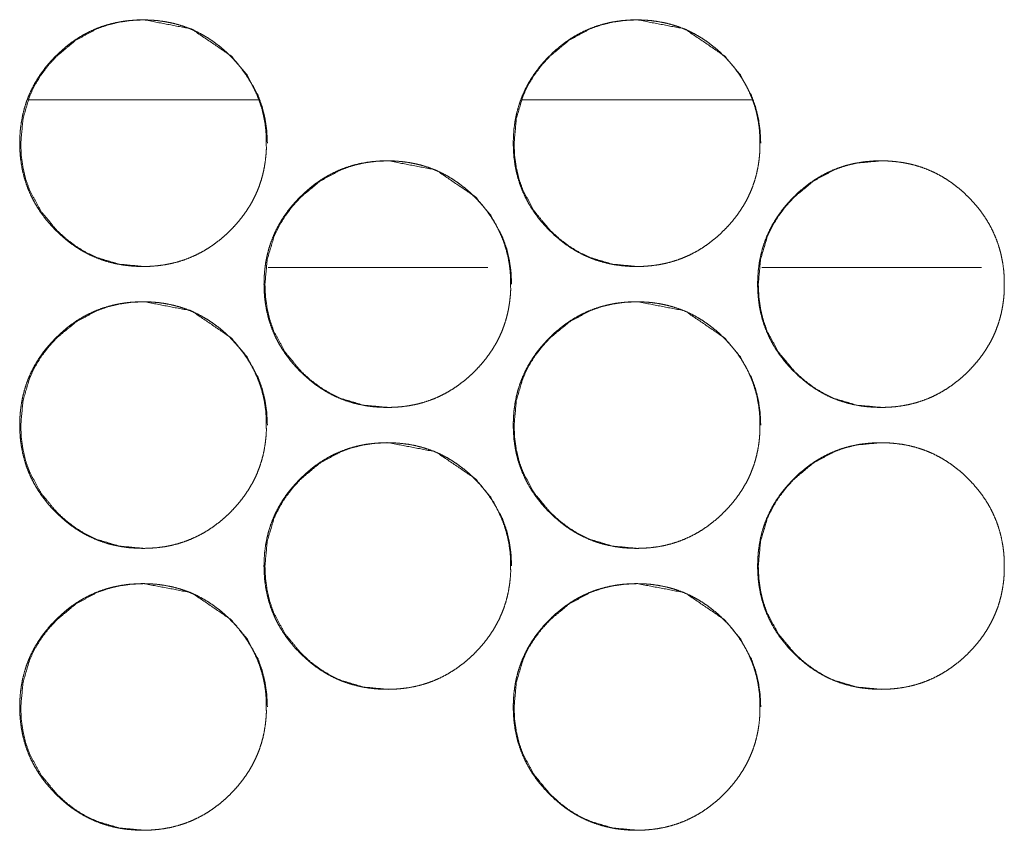
# Model space of a CAD drawing. Units: millimetres. Extents: x -7 to 7924, y -7 to 6389.
# Drawn here: x 3245 to 3273, y 4420 to 4443 of the extents above; entities that cross this region are included whole.
import ezdxf

# ---------------------------------------------------------------- set-up
doc = ezdxf.new("R2010")
doc.units = ezdxf.units.MM
doc.layers.add('Trimetric', color=7, linetype='Continuous')

msp = doc.modelspace()

# ---------------------------------------------------------------- linework, layer by layer
at = {"layer": 'Trimetric', "color": 151, "linetype": 'Continuous', "lineweight": 18}
for p, q in [((3244.996, 4440.901), (3251.496, 4440.901)), ((3258.996, 4440.901), (3265.497, 4440.901))]:
    msp.add_line(p, q, dxfattribs=at)
at = {"layer": 'Trimetric', "color": 193, "linetype": 'Continuous', "lineweight": 18}
for p, q in [((3258.008, 4436.151), (3251.781, 4436.151)), ((3272.008, 4436.151), (3265.781, 4436.151))]:
    msp.add_line(p, q, dxfattribs=at)
at = {"layer": 'Trimetric', "color": 151, "linetype": 'Continuous', "lineweight": 18}
for points, knots in [([(3251.724, 4439.675), (3251.725, 4439.497), (3251.713, 4439.32), (3251.693, 4439.148), (3251.665, 4438.977), (3251.63, 4438.812), (3251.586, 4438.649), (3251.534, 4438.489), (3251.474, 4438.333), (3251.406, 4438.18), (3251.33, 4438.03), (3251.245, 4437.883), (3251.153, 4437.741), (3251.052, 4437.6), (3250.945, 4437.464), (3250.828, 4437.33), (3250.704, 4437.201), (3250.557, 4437.061), (3250.402, 4436.929), (3250.246, 4436.809), (3250.083, 4436.698), (3249.917, 4436.599), (3249.746, 4436.51), (3249.572, 4436.431), (3249.393, 4436.363), (3249.209, 4436.305), (3249.022, 4436.258), (3248.829, 4436.221), (3248.635, 4436.196), (3248.432, 4436.18), (3248.23, 4436.175), (3248.026, 4436.18), (3247.823, 4436.196), (3247.628, 4436.222), (3247.435, 4436.259), (3247.247, 4436.305), (3247.063, 4436.363), (3246.884, 4436.431), (3246.71, 4436.51), (3246.539, 4436.599), (3246.374, 4436.697), (3246.211, 4436.808), (3246.055, 4436.927), (3245.901, 4437.059), (3245.754, 4437.199), (3245.614, 4437.346), (3245.482, 4437.501), (3245.362, 4437.657), (3245.251, 4437.82), (3245.152, 4437.986), (3245.063, 4438.157), (3244.984, 4438.331), (3244.916, 4438.51), (3244.859, 4438.694), (3244.812, 4438.881), (3244.775, 4439.074), (3244.749, 4439.269), (3244.733, 4439.471), (3244.728, 4439.674), (3244.733, 4439.877), (3244.749, 4440.08), (3244.775, 4440.275), (3244.812, 4440.469), (3244.859, 4440.656), (3244.916, 4440.84), (3244.984, 4441.019), (3245.063, 4441.193), (3245.152, 4441.364), (3245.251, 4441.53), (3245.361, 4441.692), (3245.481, 4441.848), (3245.613, 4442.002), (3245.753, 4442.149), (3245.9, 4442.289), (3246.055, 4442.422), (3246.211, 4442.541), (3246.374, 4442.652), (3246.54, 4442.751), (3246.711, 4442.84), (3246.885, 4442.919), (3247.064, 4442.987), (3247.248, 4443.044), (3247.435, 4443.091), (3247.628, 4443.128), (3247.823, 4443.154), (3248.025, 4443.17), (3248.227, 4443.175), (3248.431, 4443.169), (3248.634, 4443.154), (3248.829, 4443.127), (3249.022, 4443.091), (3249.209, 4443.044), (3249.393, 4442.986), (3249.572, 4442.918), (3249.747, 4442.839), (3249.917, 4442.75), (3250.083, 4442.652), (3250.246, 4442.541), (3250.402, 4442.422), (3250.556, 4442.29), (3250.703, 4442.15), (3250.842, 4442.003), (3250.974, 4441.849), (3251.093, 4441.693), (3251.204, 4441.53), (3251.303, 4441.365), (3251.392, 4441.194), (3251.47, 4441.02), (3251.538, 4440.841), (3251.596, 4440.657), (3251.643, 4440.47), (3251.68, 4440.276), (3251.707, 4440.081), (3251.723, 4439.878), (3251.724, 4439.675)], [0, 0, 0.008065, 0.016131, 0.023974, 0.031826, 0.039507, 0.047189, 0.054801, 0.062405, 0.070015, 0.07763, 0.085318, 0.093019, 0.100886, 0.108752, 0.116851, 0.124944, 0.134184, 0.143428, 0.152372, 0.161309, 0.170065, 0.178823, 0.187513, 0.196206, 0.204944, 0.213691, 0.222617, 0.231539, 0.240742, 0.249949, 0.259187, 0.268433, 0.277371, 0.286312, 0.295074, 0.303837, 0.312529, 0.321219, 0.329957, 0.338705, 0.347621, 0.356544, 0.365756, 0.374954, 0.384194, 0.393417, 0.402361, 0.411311, 0.420066, 0.428824, 0.437521, 0.446213, 0.454961, 0.463709, 0.472623, 0.481559, 0.490762, 0.499969, 0.509206, 0.518439, 0.527392, 0.536333, 0.545095, 0.553843, 0.562536, 0.571226, 0.579977, 0.588732, 0.597649, 0.606572, 0.615784, 0.624992, 0.634232, 0.643476, 0.65242, 0.661362, 0.670117, 0.678875, 0.687565, 0.696258, 0.705006, 0.713739, 0.722665, 0.731586, 0.740789, 0.749996, 0.759234, 0.768467, 0.777405, 0.786346, 0.795108, 0.80386, 0.812547, 0.821244, 0.829981, 0.838729, 0.847658, 0.856581, 0.865793, 0.875001, 0.884199, 0.893401, 0.902323, 0.91124, 0.919988, 0.928733, 0.937423, 0.946115, 0.954882, 0.96363, 0.972573, 0.981528, 0.990762, 1, 1]), ([(3248.26, 4436.175), (3248.258, 4436.175), (3247.559, 4436.239), (3246.913, 4436.431), (3246.611, 4436.575), (3246.321, 4436.751), (3246.046, 4436.959), (3245.784, 4437.199), (3245.335, 4437.739), (3245.014, 4438.331), (3244.902, 4438.647), (3244.822, 4438.976), (3244.774, 4439.318), (3244.758, 4439.674), (3244.822, 4440.373), (3245.014, 4441.019), (3245.158, 4441.322), (3245.334, 4441.611), (3245.542, 4441.887), (3245.782, 4442.149), (3246.322, 4442.598), (3246.914, 4442.919), (3247.23, 4443.031), (3247.559, 4443.111), (3247.9, 4443.159), (3248.256, 4443.175), (3249.6, 4442.918), (3250.729, 4442.15), (3251.177, 4441.612), (3251.497, 4441.02), (3251.609, 4440.704), (3251.689, 4440.374), (3251.738, 4440.031), (3251.755, 4439.675)], [0, 0, 0.00016, 0.04274, 0.083589, 0.103892, 0.124431, 0.145339, 0.166918, 0.209489, 0.25035, 0.270682, 0.291221, 0.312163, 0.333747, 0.376346, 0.417196, 0.437535, 0.458074, 0.47901, 0.500589, 0.543173, 0.584016, 0.604342, 0.624861, 0.645783, 0.667346, 0.750355, 0.833184, 0.875627, 0.916434, 0.936785, 0.957348, 0.978375, 1, 1]), ([(3265.726, 4439.675), (3265.727, 4439.497), (3265.715, 4439.32), (3265.696, 4439.148), (3265.668, 4438.977), (3265.632, 4438.812), (3265.588, 4438.649), (3265.536, 4438.489), (3265.476, 4438.333), (3265.408, 4438.18), (3265.332, 4438.03), (3265.247, 4437.883), (3265.155, 4437.741), (3265.055, 4437.6), (3264.947, 4437.464), (3264.83, 4437.33), (3264.706, 4437.201), (3264.559, 4437.061), (3264.404, 4436.929), (3264.248, 4436.809), (3264.085, 4436.698), (3263.92, 4436.599), (3263.749, 4436.51), (3263.574, 4436.431), (3263.395, 4436.363), (3263.211, 4436.305), (3263.024, 4436.258), (3262.831, 4436.221), (3262.637, 4436.196), (3262.434, 4436.18), (3262.231, 4436.175), (3262.028, 4436.18), (3261.825, 4436.196), (3261.63, 4436.222), (3261.436, 4436.259), (3261.249, 4436.305), (3261.065, 4436.363), (3260.886, 4436.431), (3260.711, 4436.51), (3260.541, 4436.599), (3260.375, 4436.697), (3260.213, 4436.808), (3260.057, 4436.927), (3259.903, 4437.059), (3259.756, 4437.199), (3259.616, 4437.346), (3259.483, 4437.501), (3259.364, 4437.657), (3259.253, 4437.82), (3259.154, 4437.986), (3259.064, 4438.157), (3258.986, 4438.331), (3258.918, 4438.51), (3258.86, 4438.694), (3258.813, 4438.881), (3258.776, 4439.074), (3258.75, 4439.269), (3258.734, 4439.471), (3258.729, 4439.674), (3258.734, 4439.877), (3258.75, 4440.08), (3258.776, 4440.275), (3258.813, 4440.469), (3258.86, 4440.656), (3258.918, 4440.84), (3258.986, 4441.019), (3259.064, 4441.193), (3259.153, 4441.364), (3259.252, 4441.53), (3259.363, 4441.692), (3259.482, 4441.848), (3259.614, 4442.002), (3259.754, 4442.149), (3259.902, 4442.289), (3260.057, 4442.422), (3260.213, 4442.541), (3260.376, 4442.652), (3260.541, 4442.751), (3260.712, 4442.84), (3260.887, 4442.919), (3261.066, 4442.987), (3261.25, 4443.044), (3261.437, 4443.091), (3261.63, 4443.128), (3261.824, 4443.154), (3262.026, 4443.17), (3262.229, 4443.175), (3262.433, 4443.169), (3262.635, 4443.154), (3262.831, 4443.127), (3263.024, 4443.091), (3263.211, 4443.044), (3263.395, 4442.986), (3263.574, 4442.918), (3263.749, 4442.839), (3263.92, 4442.75), (3264.085, 4442.652), (3264.248, 4442.541), (3264.404, 4442.422), (3264.558, 4442.29), (3264.705, 4442.15), (3264.845, 4442.003), (3264.976, 4441.849), (3265.096, 4441.693), (3265.206, 4441.53), (3265.305, 4441.365), (3265.394, 4441.194), (3265.473, 4441.02), (3265.541, 4440.841), (3265.599, 4440.657), (3265.646, 4440.47), (3265.683, 4440.276), (3265.709, 4440.081), (3265.725, 4439.878), (3265.726, 4439.675)], [0, 0, 0.008065, 0.01613, 0.023974, 0.031824, 0.039504, 0.047185, 0.054797, 0.062406, 0.070015, 0.077623, 0.085318, 0.093019, 0.100885, 0.108741, 0.11685, 0.124942, 0.134181, 0.143414, 0.152357, 0.161306, 0.170061, 0.178819, 0.187508, 0.1962, 0.204952, 0.213699, 0.22261, 0.231531, 0.240748, 0.249955, 0.259192, 0.268438, 0.277376, 0.286316, 0.295078, 0.303839, 0.312531, 0.321221, 0.329958, 0.338705, 0.347634, 0.356544, 0.365755, 0.374963, 0.384193, 0.393425, 0.402368, 0.411318, 0.420073, 0.42883, 0.43752, 0.446212, 0.454963, 0.463711, 0.472621, 0.481559, 0.490761, 0.499968, 0.509205, 0.518437, 0.527389, 0.53633, 0.545091, 0.553839, 0.562531, 0.57122, 0.579978, 0.588725, 0.597641, 0.606572, 0.615784, 0.624991, 0.634231, 0.643475, 0.652418, 0.661346, 0.670114, 0.678872, 0.687561, 0.696253, 0.705001, 0.713748, 0.722658, 0.731579, 0.740782, 0.749988, 0.759225, 0.768458, 0.77741, 0.78635, 0.795097, 0.803864, 0.81255, 0.821246, 0.829983, 0.83873, 0.847659, 0.856581, 0.865792, 0.875, 0.884208, 0.893409, 0.902331, 0.911247, 0.919994, 0.928739, 0.937428, 0.94612, 0.954886, 0.963633, 0.972577, 0.981529, 0.990762, 1, 1]), ([(3262.255, 4436.175), (3262.253, 4436.175), (3261.553, 4436.239), (3260.908, 4436.431), (3260.605, 4436.575), (3260.316, 4436.751), (3260.041, 4436.959), (3259.778, 4437.199), (3259.329, 4437.739), (3259.009, 4438.331), (3258.896, 4438.647), (3258.816, 4438.976), (3258.768, 4439.318), (3258.752, 4439.674), (3258.816, 4440.373), (3259.008, 4441.019), (3259.152, 4441.322), (3259.328, 4441.611), (3259.536, 4441.887), (3259.776, 4442.149), (3260.316, 4442.598), (3260.909, 4442.919), (3261.224, 4443.031), (3261.553, 4443.111), (3261.895, 4443.159), (3262.25, 4443.175), (3263.595, 4442.918), (3264.724, 4442.15), (3265.172, 4441.612), (3265.492, 4441.02), (3265.604, 4440.704), (3265.685, 4440.374), (3265.733, 4440.031), (3265.75, 4439.675)], [0, 0, 0.00014, 0.042737, 0.083565, 0.103885, 0.124423, 0.14533, 0.166908, 0.20949, 0.250348, 0.270673, 0.291216, 0.312157, 0.333739, 0.376334, 0.417181, 0.437527, 0.458066, 0.478988, 0.50058, 0.543162, 0.584003, 0.604327, 0.624846, 0.645767, 0.667349, 0.750353, 0.833195, 0.875635, 0.91644, 0.93679, 0.957352, 0.978375, 1, 1]), ([(3258.655, 4435.675), (3258.656, 4435.497), (3258.644, 4435.32), (3258.624, 4435.148), (3258.596, 4434.978), (3258.561, 4434.812), (3258.517, 4434.649), (3258.465, 4434.489), (3258.405, 4434.333), (3258.336, 4434.18), (3258.26, 4434.03), (3258.176, 4433.883), (3258.084, 4433.741), (3257.983, 4433.6), (3257.876, 4433.464), (3257.758, 4433.33), (3257.635, 4433.201), (3257.487, 4433.061), (3257.333, 4432.929), (3257.177, 4432.809), (3257.014, 4432.698), (3256.848, 4432.599), (3256.677, 4432.51), (3256.503, 4432.431), (3256.324, 4432.363), (3256.14, 4432.305), (3255.953, 4432.258), (3255.76, 4432.222), (3255.565, 4432.196), (3255.363, 4432.18), (3255.16, 4432.175), (3254.957, 4432.18), (3254.754, 4432.196), (3254.559, 4432.222), (3254.365, 4432.259), (3254.178, 4432.306), (3253.994, 4432.363), (3253.815, 4432.431), (3253.64, 4432.509), (3253.469, 4432.599), (3253.304, 4432.698), (3253.142, 4432.808), (3252.986, 4432.927), (3252.832, 4433.059), (3252.685, 4433.199), (3252.545, 4433.346), (3252.412, 4433.501), (3252.293, 4433.657), (3252.182, 4433.82), (3252.083, 4433.985), (3251.993, 4434.156), (3251.915, 4434.331), (3251.847, 4434.51), (3251.789, 4434.694), (3251.742, 4434.881), (3251.705, 4435.074), (3251.679, 4435.269), (3251.663, 4435.471), (3251.658, 4435.674), (3251.663, 4435.877), (3251.679, 4436.08), (3251.705, 4436.275), (3251.742, 4436.469), (3251.789, 4436.656), (3251.847, 4436.84), (3251.915, 4437.019), (3251.993, 4437.193), (3252.082, 4437.364), (3252.181, 4437.53), (3252.292, 4437.692), (3252.411, 4437.848), (3252.543, 4438.002), (3252.683, 4438.149), (3252.831, 4438.29), (3252.985, 4438.421), (3253.142, 4438.541), (3253.305, 4438.652), (3253.47, 4438.751), (3253.641, 4438.841), (3253.816, 4438.919), (3253.995, 4438.987), (3254.179, 4439.045), (3254.365, 4439.092), (3254.559, 4439.128), (3254.753, 4439.154), (3254.955, 4439.17), (3255.158, 4439.175), (3255.362, 4439.169), (3255.564, 4439.153), (3255.759, 4439.128), (3255.953, 4439.091), (3256.14, 4439.044), (3256.324, 4438.986), (3256.503, 4438.918), (3256.678, 4438.84), (3256.849, 4438.75), (3257.014, 4438.651), (3257.176, 4438.541), (3257.332, 4438.421), (3257.486, 4438.29), (3257.633, 4438.15), (3257.773, 4438.003), (3257.905, 4437.849), (3258.024, 4437.693), (3258.135, 4437.53), (3258.234, 4437.365), (3258.323, 4437.194), (3258.401, 4437.02), (3258.469, 4436.841), (3258.527, 4436.657), (3258.574, 4436.47), (3258.611, 4436.276), (3258.637, 4436.081), (3258.654, 4435.878), (3258.655, 4435.675)], [0, 0, 0.00808, 0.016146, 0.023989, 0.031824, 0.039504, 0.047201, 0.054798, 0.062407, 0.07003, 0.077645, 0.085333, 0.093034, 0.100888, 0.108756, 0.116854, 0.124957, 0.134197, 0.143419, 0.152363, 0.161312, 0.170068, 0.178825, 0.187521, 0.196213, 0.204947, 0.213694, 0.22262, 0.231543, 0.240744, 0.249951, 0.259204, 0.268436, 0.277374, 0.286329, 0.295077, 0.303839, 0.312525, 0.321215, 0.329973, 0.338708, 0.347636, 0.356559, 0.365749, 0.374968, 0.384186, 0.39343, 0.402374, 0.411311, 0.420066, 0.428824, 0.437514, 0.446206, 0.454958, 0.463705, 0.472631, 0.481554, 0.490771, 0.499978, 0.509215, 0.518448, 0.527386, 0.536326, 0.545088, 0.55385, 0.562542, 0.571232, 0.579976, 0.588724, 0.597653, 0.606575, 0.615786, 0.624994, 0.634245, 0.643468, 0.652411, 0.661361, 0.670116, 0.678874, 0.687564, 0.696256, 0.705003, 0.713751, 0.722676, 0.731597, 0.740799, 0.750006, 0.759243, 0.768475, 0.777411, 0.786355, 0.795117, 0.803864, 0.812556, 0.821246, 0.830004, 0.838751, 0.847668, 0.85659, 0.865792, 0.874999, 0.884207, 0.893409, 0.902331, 0.91126, 0.919995, 0.928752, 0.937442, 0.946134, 0.954882, 0.963647, 0.972591, 0.981529, 0.990762, 1, 1]), ([(3255.188, 4432.175), (3255.185, 4432.175), (3254.486, 4432.239), (3253.84, 4432.431), (3253.538, 4432.575), (3253.249, 4432.751), (3252.973, 4432.959), (3252.711, 4433.199), (3252.262, 4433.739), (3251.941, 4434.331), (3251.829, 4434.647), (3251.749, 4434.976), (3251.701, 4435.318), (3251.685, 4435.674), (3251.749, 4436.373), (3251.941, 4437.019), (3252.085, 4437.321), (3252.261, 4437.611), (3252.469, 4437.887), (3252.709, 4438.149), (3253.249, 4438.598), (3253.841, 4438.919), (3254.157, 4439.031), (3254.486, 4439.111), (3254.827, 4439.159), (3255.183, 4439.175), (3256.527, 4438.918), (3257.657, 4438.15), (3258.104, 4437.612), (3258.424, 4437.02), (3258.537, 4436.704), (3258.617, 4436.374), (3258.665, 4436.031), (3258.682, 4435.675)], [0, 0, 0.00016, 0.04274, 0.083583, 0.103911, 0.124433, 0.145356, 0.16692, 0.209502, 0.250344, 0.270688, 0.291231, 0.312153, 0.333756, 0.376332, 0.417199, 0.437528, 0.458067, 0.479006, 0.500598, 0.54318, 0.584022, 0.604347, 0.624866, 0.645788, 0.667349, 0.750352, 0.833195, 0.875652, 0.916457, 0.936789, 0.957371, 0.978395, 1, 1]), ([(3272.658, 4435.675), (3272.659, 4435.497), (3272.647, 4435.32), (3272.627, 4435.148), (3272.599, 4434.978), (3272.564, 4434.812), (3272.519, 4434.649), (3272.468, 4434.489), (3272.408, 4434.333), (3272.34, 4434.18), (3272.263, 4434.03), (3272.179, 4433.883), (3272.087, 4433.741), (3271.986, 4433.6), (3271.878, 4433.464), (3271.761, 4433.33), (3271.638, 4433.201), (3271.491, 4433.061), (3271.336, 4432.929), (3271.179, 4432.809), (3271.017, 4432.698), (3270.851, 4432.599), (3270.68, 4432.51), (3270.506, 4432.431), (3270.327, 4432.363), (3270.143, 4432.305), (3269.956, 4432.258), (3269.763, 4432.222), (3269.568, 4432.196), (3269.366, 4432.18), (3269.163, 4432.175), (3268.959, 4432.18), (3268.757, 4432.196), (3268.561, 4432.222), (3268.368, 4432.259), (3268.181, 4432.306), (3267.996, 4432.363), (3267.817, 4432.431), (3267.643, 4432.509), (3267.472, 4432.599), (3267.307, 4432.698), (3267.144, 4432.808), (3266.988, 4432.927), (3266.834, 4433.059), (3266.687, 4433.199), (3266.547, 4433.346), (3266.415, 4433.501), (3266.295, 4433.657), (3266.184, 4433.82), (3266.085, 4433.985), (3265.996, 4434.156), (3265.917, 4434.331), (3265.849, 4434.51), (3265.791, 4434.694), (3265.744, 4434.881), (3265.707, 4435.074), (3265.682, 4435.269), (3265.666, 4435.471), (3265.66, 4435.674), (3265.666, 4435.877), (3265.682, 4436.08), (3265.707, 4436.275), (3265.744, 4436.469), (3265.791, 4436.656), (3265.849, 4436.84), (3265.917, 4437.019), (3265.995, 4437.193), (3266.084, 4437.364), (3266.184, 4437.53), (3266.294, 4437.692), (3266.414, 4437.848), (3266.545, 4438.002), (3266.685, 4438.149), (3266.833, 4438.29), (3266.988, 4438.421), (3267.144, 4438.541), (3267.307, 4438.652), (3267.473, 4438.751), (3267.644, 4438.841), (3267.818, 4438.919), (3267.997, 4438.987), (3268.181, 4439.045), (3268.368, 4439.092), (3268.561, 4439.128), (3268.756, 4439.154), (3268.958, 4439.17), (3269.161, 4439.175), (3269.364, 4439.169), (3269.567, 4439.153), (3269.762, 4439.128), (3269.956, 4439.091), (3270.143, 4439.044), (3270.327, 4438.986), (3270.506, 4438.918), (3270.68, 4438.84), (3270.851, 4438.75), (3271.017, 4438.651), (3271.179, 4438.541), (3271.335, 4438.421), (3271.489, 4438.29), (3271.636, 4438.15), (3271.776, 4438.003), (3271.908, 4437.849), (3272.027, 4437.693), (3272.137, 4437.53), (3272.237, 4437.365), (3272.326, 4437.194), (3272.404, 4437.02), (3272.472, 4436.841), (3272.53, 4436.657), (3272.577, 4436.47), (3272.614, 4436.276), (3272.64, 4436.081), (3272.657, 4435.878), (3272.658, 4435.675)], [0, 0, 0.008079, 0.016145, 0.023988, 0.031822, 0.039502, 0.047202, 0.054794, 0.062403, 0.070026, 0.07764, 0.085328, 0.093028, 0.100883, 0.108759, 0.116846, 0.124949, 0.134188, 0.143422, 0.152365, 0.161302, 0.170069, 0.178813, 0.187509, 0.196201, 0.204948, 0.213695, 0.22262, 0.231543, 0.240758, 0.249965, 0.259202, 0.268434, 0.277386, 0.286326, 0.295088, 0.303849, 0.312536, 0.321225, 0.329969, 0.338716, 0.347644, 0.356566, 0.365756, 0.374974, 0.384192, 0.393436, 0.402379, 0.411316, 0.42007, 0.428827, 0.437523, 0.446215, 0.454962, 0.463709, 0.472637, 0.481558, 0.490774, 0.499981, 0.509218, 0.51845, 0.527386, 0.536328, 0.545086, 0.553852, 0.562538, 0.571234, 0.579971, 0.588726, 0.597654, 0.606576, 0.615787, 0.624994, 0.634245, 0.643467, 0.652422, 0.661359, 0.670126, 0.678883, 0.687573, 0.696265, 0.705012, 0.713759, 0.722669, 0.73159, 0.740805, 0.750012, 0.759249, 0.768481, 0.777416, 0.786359, 0.79512, 0.803868, 0.812559, 0.821249, 0.830006, 0.838753, 0.847669, 0.856591, 0.865792, 0.87501, 0.884207, 0.893408, 0.90233, 0.911259, 0.92, 0.928751, 0.937446, 0.946133, 0.954884, 0.963649, 0.972592, 0.98153, 0.990763, 1, 1]), ([(3269.183, 4432.175), (3269.18, 4432.175), (3268.481, 4432.239), (3267.836, 4432.431), (3267.533, 4432.575), (3267.244, 4432.751), (3266.968, 4432.959), (3266.706, 4433.199), (3266.257, 4433.739), (3265.936, 4434.331), (3265.824, 4434.647), (3265.744, 4434.976), (3265.696, 4435.318), (3265.68, 4435.674), (3265.744, 4436.373), (3265.936, 4437.019), (3266.08, 4437.321), (3266.256, 4437.611), (3266.464, 4437.887), (3266.704, 4438.149), (3267.244, 4438.598), (3267.837, 4438.919), (3268.152, 4439.031), (3268.481, 4439.111), (3269.174, 4439.175)], [0, 0, 0.000241, 0.06407, 0.125294, 0.155768, 0.186531, 0.217895, 0.250243, 0.314076, 0.3753, 0.405796, 0.436591, 0.467953, 0.500336, 0.56416, 0.625422, 0.655896, 0.686684, 0.718073, 0.75044, 0.814297, 0.875521, 0.90596, 0.936748, 1, 1]), ([(3251.724, 4431.675), (3251.725, 4431.497), (3251.713, 4431.32), (3251.693, 4431.148), (3251.665, 4430.977), (3251.63, 4430.812), (3251.586, 4430.649), (3251.534, 4430.489), (3251.474, 4430.333), (3251.406, 4430.18), (3251.33, 4430.03), (3251.245, 4429.883), (3251.153, 4429.741), (3251.052, 4429.6), (3250.945, 4429.464), (3250.828, 4429.33), (3250.704, 4429.201), (3250.557, 4429.061), (3250.402, 4428.929), (3250.246, 4428.809), (3250.083, 4428.698), (3249.917, 4428.599), (3249.746, 4428.51), (3249.572, 4428.431), (3249.393, 4428.363), (3249.209, 4428.305), (3249.022, 4428.258), (3248.829, 4428.221), (3248.635, 4428.196), (3248.432, 4428.18), (3248.23, 4428.175), (3248.026, 4428.18), (3247.823, 4428.196), (3247.628, 4428.222), (3247.435, 4428.259), (3247.247, 4428.305), (3247.063, 4428.363), (3246.884, 4428.431), (3246.71, 4428.51), (3246.539, 4428.599), (3246.374, 4428.697), (3246.211, 4428.808), (3246.055, 4428.927), (3245.901, 4429.059), (3245.754, 4429.199), (3245.614, 4429.346), (3245.482, 4429.501), (3245.362, 4429.657), (3245.251, 4429.82), (3245.152, 4429.986), (3245.063, 4430.157), (3244.984, 4430.331), (3244.916, 4430.51), (3244.859, 4430.694), (3244.812, 4430.881), (3244.775, 4431.074), (3244.749, 4431.269), (3244.733, 4431.471), (3244.728, 4431.674), (3244.733, 4431.877), (3244.749, 4432.08), (3244.775, 4432.275), (3244.812, 4432.469), (3244.859, 4432.656), (3244.916, 4432.84), (3244.984, 4433.019), (3245.063, 4433.193), (3245.152, 4433.364), (3245.251, 4433.53), (3245.361, 4433.692), (3245.481, 4433.848), (3245.613, 4434.002), (3245.753, 4434.149), (3245.9, 4434.289), (3246.055, 4434.422), (3246.211, 4434.541), (3246.374, 4434.652), (3246.54, 4434.751), (3246.711, 4434.84), (3246.885, 4434.919), (3247.064, 4434.987), (3247.248, 4435.044), (3247.435, 4435.091), (3247.628, 4435.128), (3247.823, 4435.154), (3248.025, 4435.17), (3248.227, 4435.175), (3248.431, 4435.169), (3248.634, 4435.154), (3248.829, 4435.127), (3249.022, 4435.091), (3249.209, 4435.044), (3249.393, 4434.986), (3249.572, 4434.918), (3249.747, 4434.84), (3249.917, 4434.75), (3250.083, 4434.652), (3250.246, 4434.541), (3250.402, 4434.422), (3250.556, 4434.29), (3250.703, 4434.15), (3250.842, 4434.003), (3250.974, 4433.849), (3251.093, 4433.693), (3251.204, 4433.53), (3251.303, 4433.365), (3251.392, 4433.194), (3251.47, 4433.02), (3251.538, 4432.841), (3251.596, 4432.657), (3251.643, 4432.47), (3251.68, 4432.276), (3251.707, 4432.081), (3251.723, 4431.878), (3251.724, 4431.675)], [0, 0, 0.00808, 0.016146, 0.023989, 0.031841, 0.039522, 0.047204, 0.054816, 0.06242, 0.07003, 0.077645, 0.085333, 0.093034, 0.100901, 0.108767, 0.116866, 0.124959, 0.134199, 0.143443, 0.152387, 0.161325, 0.17008, 0.178838, 0.187528, 0.196221, 0.204959, 0.213706, 0.222632, 0.231554, 0.240757, 0.249964, 0.259202, 0.268449, 0.277386, 0.286326, 0.295089, 0.303855, 0.312542, 0.321233, 0.32997, 0.338718, 0.347635, 0.356558, 0.365769, 0.374967, 0.384207, 0.393431, 0.402374, 0.411324, 0.42008, 0.428838, 0.437534, 0.446227, 0.454975, 0.463722, 0.472651, 0.481572, 0.490775, 0.499983, 0.50922, 0.518453, 0.527406, 0.536347, 0.545109, 0.553857, 0.562549, 0.571239, 0.57999, 0.588746, 0.597663, 0.606585, 0.615797, 0.625005, 0.634245, 0.64349, 0.652433, 0.661375, 0.670131, 0.678888, 0.687579, 0.696271, 0.705019, 0.713752, 0.722678, 0.7316, 0.740802, 0.75001, 0.759247, 0.76848, 0.777418, 0.786359, 0.795121, 0.803874, 0.812561, 0.821251, 0.829996, 0.838744, 0.847673, 0.856595, 0.865807, 0.875005, 0.884214, 0.893416, 0.902338, 0.911255, 0.920003, 0.928747, 0.937438, 0.94613, 0.954897, 0.963645, 0.972588, 0.981528, 0.990777, 1, 1]), ([(3248.26, 4428.175), (3248.258, 4428.175), (3247.559, 4428.239), (3246.913, 4428.431), (3246.611, 4428.575), (3246.321, 4428.751), (3246.046, 4428.959), (3245.784, 4429.199), (3245.335, 4429.739), (3245.014, 4430.331), (3244.902, 4430.647), (3244.822, 4430.976), (3244.774, 4431.318), (3244.758, 4431.674), (3244.822, 4432.373), (3245.014, 4433.019), (3245.158, 4433.322), (3245.334, 4433.611), (3245.542, 4433.887), (3245.782, 4434.149), (3246.322, 4434.598), (3246.914, 4434.919), (3247.23, 4435.031), (3247.559, 4435.111), (3247.9, 4435.159), (3248.256, 4435.175), (3249.6, 4434.918), (3250.729, 4434.15), (3251.177, 4433.612), (3251.497, 4433.02), (3251.609, 4432.704), (3251.689, 4432.374), (3251.738, 4432.031), (3251.755, 4431.675)], [0, 0, 0.00016, 0.04274, 0.08359, 0.103894, 0.124433, 0.145341, 0.166921, 0.209508, 0.250352, 0.270685, 0.291224, 0.312167, 0.333751, 0.376351, 0.417201, 0.43754, 0.45808, 0.479016, 0.500596, 0.54318, 0.584024, 0.60435, 0.62487, 0.645793, 0.667356, 0.750367, 0.833186, 0.875645, 0.916452, 0.936804, 0.957367, 0.978395, 1, 1]), ([(3265.726, 4431.675), (3265.727, 4431.497), (3265.715, 4431.32), (3265.696, 4431.148), (3265.668, 4430.977), (3265.632, 4430.812), (3265.588, 4430.649), (3265.536, 4430.489), (3265.476, 4430.333), (3265.408, 4430.18), (3265.332, 4430.03), (3265.247, 4429.883), (3265.155, 4429.741), (3265.055, 4429.6), (3264.947, 4429.464), (3264.83, 4429.33), (3264.706, 4429.201), (3264.559, 4429.061), (3264.404, 4428.929), (3264.248, 4428.809), (3264.085, 4428.698), (3263.92, 4428.599), (3263.749, 4428.51), (3263.574, 4428.431), (3263.395, 4428.363), (3263.211, 4428.305), (3263.024, 4428.258), (3262.831, 4428.221), (3262.637, 4428.196), (3262.434, 4428.18), (3262.231, 4428.175), (3262.028, 4428.18), (3261.825, 4428.196), (3261.63, 4428.222), (3261.436, 4428.259), (3261.249, 4428.305), (3261.065, 4428.363), (3260.886, 4428.431), (3260.711, 4428.51), (3260.541, 4428.599), (3260.375, 4428.697), (3260.213, 4428.808), (3260.057, 4428.927), (3259.903, 4429.059), (3259.756, 4429.199), (3259.616, 4429.346), (3259.483, 4429.501), (3259.364, 4429.657), (3259.253, 4429.82), (3259.154, 4429.986), (3259.064, 4430.157), (3258.986, 4430.331), (3258.918, 4430.51), (3258.86, 4430.694), (3258.813, 4430.881), (3258.776, 4431.074), (3258.75, 4431.269), (3258.734, 4431.471), (3258.729, 4431.674), (3258.734, 4431.877), (3258.75, 4432.08), (3258.776, 4432.275), (3258.813, 4432.469), (3258.86, 4432.656), (3258.918, 4432.84), (3258.986, 4433.019), (3259.064, 4433.193), (3259.153, 4433.364), (3259.252, 4433.53), (3259.363, 4433.692), (3259.482, 4433.848), (3259.614, 4434.002), (3259.754, 4434.149), (3259.902, 4434.289), (3260.057, 4434.422), (3260.213, 4434.541), (3260.376, 4434.652), (3260.541, 4434.751), (3260.712, 4434.84), (3260.887, 4434.919), (3261.066, 4434.987), (3261.25, 4435.044), (3261.437, 4435.091), (3261.63, 4435.128), (3261.824, 4435.154), (3262.026, 4435.17), (3262.229, 4435.175), (3262.433, 4435.169), (3262.635, 4435.154), (3262.831, 4435.127), (3263.024, 4435.091), (3263.211, 4435.044), (3263.395, 4434.986), (3263.574, 4434.918), (3263.749, 4434.84), (3263.92, 4434.75), (3264.085, 4434.652), (3264.248, 4434.541), (3264.404, 4434.422), (3264.558, 4434.29), (3264.705, 4434.15), (3264.845, 4434.003), (3264.976, 4433.849), (3265.096, 4433.693), (3265.206, 4433.53), (3265.305, 4433.365), (3265.394, 4433.194), (3265.473, 4433.02), (3265.541, 4432.841), (3265.599, 4432.657), (3265.646, 4432.47), (3265.683, 4432.276), (3265.709, 4432.081), (3265.725, 4431.878), (3265.726, 4431.675)], [0, 0, 0.00808, 0.016145, 0.023989, 0.031839, 0.039519, 0.0472, 0.054812, 0.062421, 0.07003, 0.077638, 0.085333, 0.093034, 0.1009, 0.108756, 0.116865, 0.124957, 0.134196, 0.143429, 0.152372, 0.161321, 0.170076, 0.178834, 0.187524, 0.196215, 0.204967, 0.213714, 0.222625, 0.231546, 0.240763, 0.24997, 0.259207, 0.268454, 0.27739, 0.28633, 0.295092, 0.303858, 0.312545, 0.321234, 0.329971, 0.338719, 0.347647, 0.356558, 0.365769, 0.374977, 0.384206, 0.393439, 0.402382, 0.411331, 0.420086, 0.428843, 0.437533, 0.446225, 0.454977, 0.463724, 0.47265, 0.481572, 0.490775, 0.499981, 0.509218, 0.51845, 0.527403, 0.536343, 0.545105, 0.553852, 0.562544, 0.571234, 0.579991, 0.588738, 0.597655, 0.606586, 0.615797, 0.625005, 0.634244, 0.643488, 0.652431, 0.66136, 0.670128, 0.678885, 0.687575, 0.696267, 0.705014, 0.713761, 0.722672, 0.731593, 0.740795, 0.750002, 0.759239, 0.768471, 0.777424, 0.786364, 0.795111, 0.803877, 0.812564, 0.821253, 0.829998, 0.838745, 0.847673, 0.856596, 0.865807, 0.875004, 0.884222, 0.893424, 0.902346, 0.911262, 0.920009, 0.928753, 0.937443, 0.946135, 0.954901, 0.963648, 0.972591, 0.981529, 0.990777, 1, 1]), ([(3262.255, 4428.175), (3262.253, 4428.175), (3261.553, 4428.239), (3260.908, 4428.431), (3260.605, 4428.575), (3260.316, 4428.751), (3260.041, 4428.959), (3259.778, 4429.199), (3259.329, 4429.739), (3259.009, 4430.331), (3258.896, 4430.647), (3258.816, 4430.976), (3258.768, 4431.318), (3258.752, 4431.674), (3258.816, 4432.373), (3259.008, 4433.019), (3259.152, 4433.322), (3259.328, 4433.611), (3259.536, 4433.887), (3259.776, 4434.149), (3260.316, 4434.598), (3260.909, 4434.919), (3261.224, 4435.031), (3261.553, 4435.111), (3261.895, 4435.159), (3262.25, 4435.175), (3263.595, 4434.918), (3264.724, 4434.15), (3265.172, 4433.612), (3265.492, 4433.02), (3265.604, 4432.704), (3265.685, 4432.374), (3265.733, 4432.031), (3265.75, 4431.675)], [0, 0, 0.00014, 0.042738, 0.083567, 0.103887, 0.124426, 0.145333, 0.166911, 0.209509, 0.250351, 0.270676, 0.291219, 0.31216, 0.333742, 0.376338, 0.417186, 0.437533, 0.458072, 0.478995, 0.500587, 0.543169, 0.584011, 0.604336, 0.624855, 0.645776, 0.667359, 0.750365, 0.833197, 0.875653, 0.916458, 0.936809, 0.957371, 0.978395, 1, 1]), ([(3258.655, 4427.675), (3258.656, 4427.497), (3258.644, 4427.32), (3258.624, 4427.148), (3258.596, 4426.978), (3258.561, 4426.812), (3258.517, 4426.649), (3258.465, 4426.489), (3258.405, 4426.333), (3258.336, 4426.18), (3258.26, 4426.03), (3258.176, 4425.883), (3258.084, 4425.741), (3257.983, 4425.6), (3257.876, 4425.464), (3257.758, 4425.33), (3257.635, 4425.201), (3257.487, 4425.061), (3257.333, 4424.929), (3257.177, 4424.809), (3257.014, 4424.698), (3256.848, 4424.599), (3256.677, 4424.51), (3256.503, 4424.431), (3256.324, 4424.363), (3256.14, 4424.305), (3255.953, 4424.258), (3255.76, 4424.222), (3255.565, 4424.196), (3255.363, 4424.18), (3255.16, 4424.175), (3254.957, 4424.18), (3254.754, 4424.196), (3254.559, 4424.222), (3254.365, 4424.259), (3254.178, 4424.306), (3253.994, 4424.363), (3253.815, 4424.431), (3253.64, 4424.509), (3253.469, 4424.599), (3253.304, 4424.698), (3253.142, 4424.808), (3252.986, 4424.927), (3252.832, 4425.059), (3252.685, 4425.199), (3252.545, 4425.346), (3252.412, 4425.501), (3252.293, 4425.657), (3252.182, 4425.82), (3252.083, 4425.985), (3251.993, 4426.156), (3251.915, 4426.331), (3251.847, 4426.51), (3251.789, 4426.694), (3251.742, 4426.881), (3251.705, 4427.074), (3251.679, 4427.269), (3251.663, 4427.471), (3251.658, 4427.674), (3251.663, 4427.877), (3251.679, 4428.08), (3251.705, 4428.275), (3251.742, 4428.469), (3251.789, 4428.656), (3251.847, 4428.84), (3251.915, 4429.019), (3251.993, 4429.193), (3252.082, 4429.364), (3252.181, 4429.53), (3252.292, 4429.692), (3252.411, 4429.848), (3252.543, 4430.002), (3252.683, 4430.149), (3252.831, 4430.29), (3252.985, 4430.421), (3253.142, 4430.541), (3253.305, 4430.652), (3253.47, 4430.751), (3253.641, 4430.841), (3253.816, 4430.919), (3253.995, 4430.987), (3254.179, 4431.045), (3254.365, 4431.092), (3254.559, 4431.128), (3254.753, 4431.154), (3254.955, 4431.17), (3255.158, 4431.175), (3255.362, 4431.169), (3255.564, 4431.153), (3255.759, 4431.128), (3255.953, 4431.091), (3256.14, 4431.044), (3256.324, 4430.986), (3256.503, 4430.918), (3256.678, 4430.84), (3256.849, 4430.75), (3257.014, 4430.651), (3257.176, 4430.541), (3257.332, 4430.421), (3257.486, 4430.29), (3257.633, 4430.15), (3257.773, 4430.003), (3257.905, 4429.849), (3258.024, 4429.693), (3258.135, 4429.53), (3258.234, 4429.365), (3258.323, 4429.194), (3258.401, 4429.02), (3258.469, 4428.841), (3258.527, 4428.657), (3258.574, 4428.47), (3258.611, 4428.276), (3258.637, 4428.081), (3258.654, 4427.878), (3258.655, 4427.675)], [0, 0, 0.008065, 0.016146, 0.023989, 0.031824, 0.039504, 0.047201, 0.054798, 0.062407, 0.07003, 0.077632, 0.085333, 0.093034, 0.100888, 0.108756, 0.116853, 0.124956, 0.134196, 0.143419, 0.152362, 0.161312, 0.170067, 0.178825, 0.187521, 0.196213, 0.204946, 0.213694, 0.22262, 0.231543, 0.240744, 0.249951, 0.259204, 0.268436, 0.277374, 0.286329, 0.295076, 0.303838, 0.312525, 0.321215, 0.329973, 0.338707, 0.347636, 0.356558, 0.365749, 0.374967, 0.384186, 0.39343, 0.402373, 0.411311, 0.420066, 0.428824, 0.437514, 0.446206, 0.454958, 0.463705, 0.472631, 0.481554, 0.490771, 0.499978, 0.509215, 0.518448, 0.527385, 0.536326, 0.545088, 0.55385, 0.562542, 0.571232, 0.579976, 0.588724, 0.597652, 0.606575, 0.615786, 0.624994, 0.634245, 0.643468, 0.652411, 0.661361, 0.670116, 0.678874, 0.687563, 0.696256, 0.705003, 0.71375, 0.722676, 0.731597, 0.740799, 0.750006, 0.759243, 0.768475, 0.777411, 0.786355, 0.795116, 0.803864, 0.812556, 0.821246, 0.830004, 0.838751, 0.847668, 0.85659, 0.865792, 0.874999, 0.884207, 0.893409, 0.902331, 0.91126, 0.919995, 0.928752, 0.937442, 0.946134, 0.954882, 0.963647, 0.972591, 0.981529, 0.990762, 1, 1]), ([(3255.188, 4424.175), (3255.185, 4424.175), (3254.486, 4424.239), (3253.84, 4424.431), (3253.538, 4424.575), (3253.249, 4424.751), (3252.973, 4424.959), (3252.711, 4425.199), (3252.262, 4425.739), (3251.941, 4426.331), (3251.829, 4426.647), (3251.749, 4426.976), (3251.701, 4427.318), (3251.685, 4427.674), (3251.749, 4428.373), (3251.941, 4429.019), (3252.085, 4429.321), (3252.261, 4429.611), (3252.469, 4429.887), (3252.709, 4430.149), (3253.249, 4430.598), (3253.841, 4430.919), (3254.157, 4431.031), (3254.486, 4431.111), (3254.827, 4431.159), (3255.183, 4431.175), (3256.527, 4430.918), (3257.657, 4430.15), (3258.104, 4429.612), (3258.424, 4429.02), (3258.537, 4428.704), (3258.617, 4428.374), (3258.665, 4428.031), (3258.682, 4427.675)], [0, 0, 0.00016, 0.04274, 0.083583, 0.103911, 0.124433, 0.145356, 0.16692, 0.209502, 0.250344, 0.270688, 0.291231, 0.312153, 0.333756, 0.376332, 0.417199, 0.437528, 0.458067, 0.479006, 0.500598, 0.54318, 0.584022, 0.604347, 0.624866, 0.645788, 0.667349, 0.750352, 0.833195, 0.875652, 0.916457, 0.936789, 0.957371, 0.978395, 1, 1]), ([(3272.658, 4427.675), (3272.659, 4427.497), (3272.647, 4427.32), (3272.627, 4427.148), (3272.599, 4426.978), (3272.564, 4426.812), (3272.519, 4426.649), (3272.468, 4426.489), (3272.408, 4426.333), (3272.34, 4426.18), (3272.263, 4426.03), (3272.179, 4425.883), (3272.087, 4425.741), (3271.986, 4425.6), (3271.878, 4425.464), (3271.761, 4425.33), (3271.638, 4425.201), (3271.491, 4425.061), (3271.336, 4424.929), (3271.179, 4424.809), (3271.017, 4424.698), (3270.851, 4424.599), (3270.68, 4424.51), (3270.506, 4424.431), (3270.327, 4424.363), (3270.143, 4424.305), (3269.956, 4424.258), (3269.763, 4424.222), (3269.568, 4424.196), (3269.366, 4424.18), (3269.163, 4424.175), (3268.959, 4424.18), (3268.757, 4424.196), (3268.561, 4424.222), (3268.368, 4424.259), (3268.181, 4424.306), (3267.996, 4424.363), (3267.817, 4424.431), (3267.643, 4424.509), (3267.472, 4424.599), (3267.307, 4424.698), (3267.144, 4424.808), (3266.988, 4424.927), (3266.834, 4425.059), (3266.687, 4425.199), (3266.547, 4425.346), (3266.415, 4425.501), (3266.295, 4425.657), (3266.184, 4425.82), (3266.085, 4425.985), (3265.996, 4426.156), (3265.917, 4426.331), (3265.849, 4426.51), (3265.791, 4426.694), (3265.744, 4426.881), (3265.707, 4427.074), (3265.682, 4427.269), (3265.666, 4427.471), (3265.66, 4427.674), (3265.666, 4427.877), (3265.682, 4428.08), (3265.707, 4428.275), (3265.744, 4428.469), (3265.791, 4428.656), (3265.849, 4428.84), (3265.917, 4429.019), (3265.995, 4429.193), (3266.084, 4429.364), (3266.184, 4429.53), (3266.294, 4429.692), (3266.414, 4429.848), (3266.545, 4430.002), (3266.685, 4430.149), (3266.833, 4430.29), (3266.988, 4430.421), (3267.144, 4430.541), (3267.307, 4430.652), (3267.473, 4430.751), (3267.644, 4430.841), (3267.818, 4430.919), (3267.997, 4430.987), (3268.181, 4431.045), (3268.368, 4431.092), (3268.561, 4431.128), (3268.756, 4431.154), (3268.958, 4431.17), (3269.161, 4431.175), (3269.364, 4431.169), (3269.567, 4431.153), (3269.762, 4431.128), (3269.956, 4431.091), (3270.143, 4431.044), (3270.327, 4430.986), (3270.506, 4430.918), (3270.68, 4430.84), (3270.851, 4430.75), (3271.017, 4430.651), (3271.179, 4430.541), (3271.335, 4430.421), (3271.489, 4430.29), (3271.636, 4430.15), (3271.776, 4430.003), (3271.908, 4429.849), (3272.027, 4429.693), (3272.137, 4429.53), (3272.237, 4429.365), (3272.326, 4429.194), (3272.404, 4429.02), (3272.472, 4428.841), (3272.53, 4428.657), (3272.577, 4428.47), (3272.614, 4428.276), (3272.64, 4428.081), (3272.657, 4427.878), (3272.658, 4427.675)], [0, 0, 0.008064, 0.016145, 0.023988, 0.031822, 0.039502, 0.047202, 0.054794, 0.062403, 0.070026, 0.077627, 0.085328, 0.093028, 0.100882, 0.108759, 0.116846, 0.124949, 0.134188, 0.143422, 0.152365, 0.161302, 0.170069, 0.178813, 0.187509, 0.1962, 0.204948, 0.213694, 0.22262, 0.231542, 0.240758, 0.249965, 0.259202, 0.268434, 0.277386, 0.286326, 0.295087, 0.303849, 0.312535, 0.321225, 0.329969, 0.338716, 0.347644, 0.356566, 0.365756, 0.374974, 0.384192, 0.393436, 0.402379, 0.411315, 0.42007, 0.428827, 0.437523, 0.446215, 0.454962, 0.463709, 0.472637, 0.481557, 0.490774, 0.499981, 0.509218, 0.51845, 0.527385, 0.536328, 0.545086, 0.553852, 0.562538, 0.571234, 0.579971, 0.588726, 0.597654, 0.606576, 0.615787, 0.624994, 0.634244, 0.643467, 0.652422, 0.661358, 0.670126, 0.678883, 0.687573, 0.696264, 0.705012, 0.713758, 0.722669, 0.73159, 0.740805, 0.750012, 0.759249, 0.768481, 0.777416, 0.786359, 0.79512, 0.803868, 0.812559, 0.821249, 0.830006, 0.838753, 0.847669, 0.856591, 0.865792, 0.87501, 0.884207, 0.893408, 0.90233, 0.911258, 0.92, 0.928751, 0.937446, 0.946133, 0.954884, 0.963649, 0.972592, 0.98153, 0.990763, 1, 1]), ([(3269.183, 4424.175), (3269.18, 4424.175), (3268.481, 4424.239), (3267.836, 4424.431), (3267.533, 4424.575), (3267.244, 4424.751), (3266.968, 4424.959), (3266.706, 4425.199), (3266.257, 4425.739), (3265.936, 4426.331), (3265.824, 4426.647), (3265.744, 4426.976), (3265.696, 4427.318), (3265.68, 4427.674), (3265.744, 4428.373), (3265.936, 4429.019), (3266.08, 4429.321), (3266.256, 4429.611), (3266.464, 4429.887), (3266.704, 4430.149), (3267.244, 4430.598), (3267.837, 4430.919), (3268.152, 4431.031), (3268.481, 4431.111), (3269.174, 4431.175)], [0, 0, 0.000241, 0.06407, 0.125294, 0.155768, 0.186531, 0.217895, 0.250243, 0.314076, 0.3753, 0.405796, 0.436591, 0.467953, 0.500336, 0.56416, 0.625422, 0.655896, 0.686684, 0.718073, 0.75044, 0.814297, 0.875521, 0.90596, 0.936748, 1, 1]), ([(3251.724, 4423.675), (3251.725, 4423.497), (3251.713, 4423.32), (3251.693, 4423.148), (3251.665, 4422.977), (3251.63, 4422.812), (3251.586, 4422.649), (3251.534, 4422.489), (3251.474, 4422.333), (3251.406, 4422.18), (3251.33, 4422.03), (3251.245, 4421.883), (3251.153, 4421.741), (3251.052, 4421.6), (3250.945, 4421.464), (3250.828, 4421.33), (3250.704, 4421.201), (3250.557, 4421.061), (3250.402, 4420.929), (3250.246, 4420.809), (3250.083, 4420.698), (3249.917, 4420.599), (3249.746, 4420.51), (3249.572, 4420.431), (3249.393, 4420.363), (3249.209, 4420.305), (3249.022, 4420.258), (3248.829, 4420.221), (3248.635, 4420.196), (3248.432, 4420.18), (3248.23, 4420.175), (3248.026, 4420.18), (3247.823, 4420.196), (3247.628, 4420.222), (3247.435, 4420.259), (3247.247, 4420.305), (3247.063, 4420.363), (3246.884, 4420.431), (3246.71, 4420.51), (3246.539, 4420.598), (3246.374, 4420.697), (3246.211, 4420.808), (3246.055, 4420.927), (3245.901, 4421.059), (3245.754, 4421.199), (3245.614, 4421.346), (3245.482, 4421.501), (3245.362, 4421.657), (3245.251, 4421.82), (3245.152, 4421.986), (3245.063, 4422.157), (3244.984, 4422.331), (3244.916, 4422.51), (3244.859, 4422.694), (3244.812, 4422.881), (3244.775, 4423.074), (3244.749, 4423.269), (3244.733, 4423.471), (3244.728, 4423.674), (3244.733, 4423.877), (3244.749, 4424.08), (3244.775, 4424.275), (3244.812, 4424.469), (3244.859, 4424.656), (3244.916, 4424.84), (3244.984, 4425.019), (3245.063, 4425.193), (3245.152, 4425.364), (3245.251, 4425.53), (3245.361, 4425.692), (3245.481, 4425.848), (3245.613, 4426.002), (3245.753, 4426.149), (3245.9, 4426.289), (3246.055, 4426.422), (3246.211, 4426.541), (3246.374, 4426.652), (3246.54, 4426.751), (3246.711, 4426.84), (3246.885, 4426.919), (3247.064, 4426.987), (3247.248, 4427.044), (3247.435, 4427.091), (3247.628, 4427.128), (3247.823, 4427.154), (3248.025, 4427.17), (3248.227, 4427.175), (3248.431, 4427.169), (3248.634, 4427.154), (3248.829, 4427.127), (3249.022, 4427.091), (3249.209, 4427.044), (3249.393, 4426.986), (3249.572, 4426.918), (3249.747, 4426.84), (3249.917, 4426.75), (3250.083, 4426.652), (3250.246, 4426.541), (3250.402, 4426.422), (3250.556, 4426.29), (3250.703, 4426.15), (3250.842, 4426.003), (3250.974, 4425.849), (3251.093, 4425.693), (3251.204, 4425.53), (3251.303, 4425.365), (3251.392, 4425.194), (3251.47, 4425.02), (3251.538, 4424.841), (3251.596, 4424.657), (3251.643, 4424.47), (3251.68, 4424.276), (3251.707, 4424.081), (3251.723, 4423.878), (3251.724, 4423.675)], [0, 0, 0.00808, 0.016146, 0.023989, 0.031841, 0.039522, 0.047204, 0.054816, 0.06242, 0.07003, 0.077645, 0.085333, 0.093034, 0.100901, 0.108767, 0.116855, 0.124958, 0.134198, 0.143443, 0.152386, 0.161324, 0.17008, 0.178837, 0.187528, 0.19622, 0.204958, 0.213706, 0.222632, 0.231553, 0.240756, 0.249963, 0.259201, 0.268449, 0.277385, 0.286326, 0.295088, 0.303855, 0.312542, 0.321232, 0.32997, 0.338718, 0.347634, 0.356557, 0.365769, 0.374967, 0.384207, 0.39343, 0.402374, 0.411324, 0.420079, 0.428837, 0.437534, 0.446226, 0.454974, 0.463722, 0.472651, 0.481572, 0.490775, 0.499982, 0.509219, 0.518467, 0.527405, 0.536346, 0.545108, 0.553856, 0.562549, 0.571239, 0.57999, 0.588745, 0.597662, 0.606585, 0.615796, 0.625016, 0.634245, 0.64349, 0.652433, 0.661375, 0.670131, 0.678889, 0.687579, 0.696271, 0.705019, 0.713752, 0.722678, 0.7316, 0.740802, 0.75001, 0.759247, 0.76848, 0.777418, 0.786359, 0.795121, 0.803874, 0.812561, 0.821251, 0.829996, 0.838744, 0.847673, 0.856595, 0.865807, 0.875005, 0.884214, 0.893416, 0.902338, 0.911255, 0.920003, 0.928747, 0.937438, 0.94613, 0.954897, 0.963645, 0.972588, 0.981528, 0.990777, 1, 1]), ([(3248.26, 4420.175), (3248.258, 4420.175), (3247.559, 4420.239), (3246.913, 4420.431), (3246.611, 4420.575), (3246.321, 4420.751), (3246.046, 4420.959), (3245.784, 4421.199), (3245.335, 4421.739), (3245.014, 4422.331), (3244.902, 4422.647), (3244.822, 4422.976), (3244.774, 4423.318), (3244.758, 4423.674), (3244.822, 4424.373), (3245.014, 4425.019), (3245.158, 4425.322), (3245.334, 4425.611), (3245.542, 4425.887), (3245.782, 4426.149), (3246.322, 4426.598), (3246.914, 4426.919), (3247.23, 4427.031), (3247.559, 4427.111), (3247.9, 4427.159), (3248.256, 4427.175), (3249.6, 4426.918), (3250.729, 4426.15), (3251.177, 4425.612), (3251.497, 4425.02), (3251.609, 4424.704), (3251.689, 4424.374), (3251.738, 4424.031), (3251.755, 4423.675)], [0, 0, 0.00016, 0.04274, 0.08359, 0.103893, 0.124433, 0.145341, 0.166921, 0.209508, 0.250352, 0.270684, 0.291224, 0.312166, 0.33375, 0.37635, 0.4172, 0.437539, 0.458079, 0.479015, 0.50061, 0.543181, 0.584025, 0.604351, 0.624871, 0.645793, 0.667357, 0.750367, 0.833186, 0.875645, 0.916452, 0.936804, 0.957367, 0.978395, 1, 1]), ([(3265.726, 4423.675), (3265.727, 4423.497), (3265.715, 4423.32), (3265.696, 4423.148), (3265.668, 4422.977), (3265.632, 4422.812), (3265.588, 4422.649), (3265.536, 4422.489), (3265.476, 4422.333), (3265.408, 4422.18), (3265.332, 4422.03), (3265.247, 4421.883), (3265.155, 4421.741), (3265.055, 4421.6), (3264.947, 4421.464), (3264.83, 4421.33), (3264.706, 4421.201), (3264.559, 4421.061), (3264.404, 4420.929), (3264.248, 4420.809), (3264.085, 4420.698), (3263.92, 4420.599), (3263.749, 4420.51), (3263.574, 4420.431), (3263.395, 4420.363), (3263.211, 4420.305), (3263.024, 4420.258), (3262.831, 4420.221), (3262.637, 4420.196), (3262.434, 4420.18), (3262.231, 4420.175), (3262.028, 4420.18), (3261.825, 4420.196), (3261.63, 4420.222), (3261.436, 4420.259), (3261.249, 4420.305), (3261.065, 4420.363), (3260.886, 4420.431), (3260.711, 4420.51), (3260.541, 4420.598), (3260.375, 4420.697), (3260.213, 4420.808), (3260.057, 4420.927), (3259.903, 4421.059), (3259.756, 4421.199), (3259.616, 4421.346), (3259.483, 4421.501), (3259.364, 4421.657), (3259.253, 4421.82), (3259.154, 4421.986), (3259.064, 4422.157), (3258.986, 4422.331), (3258.918, 4422.51), (3258.86, 4422.694), (3258.813, 4422.881), (3258.776, 4423.074), (3258.75, 4423.269), (3258.734, 4423.471), (3258.729, 4423.674), (3258.734, 4423.877), (3258.75, 4424.08), (3258.776, 4424.275), (3258.813, 4424.469), (3258.86, 4424.656), (3258.918, 4424.84), (3258.986, 4425.019), (3259.064, 4425.193), (3259.153, 4425.364), (3259.252, 4425.53), (3259.363, 4425.692), (3259.482, 4425.848), (3259.614, 4426.002), (3259.754, 4426.149), (3259.902, 4426.289), (3260.057, 4426.422), (3260.213, 4426.541), (3260.376, 4426.652), (3260.541, 4426.751), (3260.712, 4426.84), (3260.887, 4426.919), (3261.066, 4426.987), (3261.25, 4427.044), (3261.437, 4427.091), (3261.63, 4427.128), (3261.824, 4427.154), (3262.026, 4427.17), (3262.229, 4427.175), (3262.433, 4427.169), (3262.635, 4427.154), (3262.831, 4427.127), (3263.024, 4427.091), (3263.211, 4427.044), (3263.395, 4426.986), (3263.574, 4426.918), (3263.749, 4426.84), (3263.92, 4426.75), (3264.085, 4426.652), (3264.248, 4426.541), (3264.404, 4426.422), (3264.558, 4426.29), (3264.705, 4426.15), (3264.845, 4426.003), (3264.976, 4425.849), (3265.096, 4425.693), (3265.206, 4425.53), (3265.305, 4425.365), (3265.394, 4425.194), (3265.473, 4425.02), (3265.541, 4424.841), (3265.599, 4424.657), (3265.646, 4424.47), (3265.683, 4424.276), (3265.709, 4424.081), (3265.725, 4423.878), (3265.726, 4423.675)], [0, 0, 0.00808, 0.016145, 0.023989, 0.031839, 0.039519, 0.0472, 0.054812, 0.062421, 0.07003, 0.077638, 0.085333, 0.093034, 0.1009, 0.108756, 0.116854, 0.124956, 0.134196, 0.143428, 0.152371, 0.161321, 0.170076, 0.178833, 0.187523, 0.196215, 0.204967, 0.213714, 0.222625, 0.231546, 0.240763, 0.249969, 0.259207, 0.268454, 0.277389, 0.28633, 0.295091, 0.303858, 0.312544, 0.321234, 0.329971, 0.338718, 0.347647, 0.356557, 0.365768, 0.374976, 0.384206, 0.393438, 0.402381, 0.411331, 0.420086, 0.428843, 0.437533, 0.446225, 0.454976, 0.463724, 0.472649, 0.481572, 0.490774, 0.499981, 0.509218, 0.518465, 0.527402, 0.536343, 0.545104, 0.553852, 0.562544, 0.571233, 0.579991, 0.588738, 0.597654, 0.606585, 0.615797, 0.625015, 0.634244, 0.643488, 0.652431, 0.66136, 0.670128, 0.678885, 0.687575, 0.696267, 0.705014, 0.713761, 0.722672, 0.731593, 0.740795, 0.750002, 0.759239, 0.768471, 0.777424, 0.786364, 0.795111, 0.803877, 0.812564, 0.821254, 0.829998, 0.838745, 0.847673, 0.856596, 0.865807, 0.875004, 0.884222, 0.893424, 0.902346, 0.911262, 0.920009, 0.928753, 0.937443, 0.946135, 0.954901, 0.963648, 0.972591, 0.981529, 0.990777, 1, 1]), ([(3262.255, 4420.175), (3262.253, 4420.175), (3261.553, 4420.239), (3260.908, 4420.431), (3260.605, 4420.575), (3260.316, 4420.751), (3260.041, 4420.959), (3259.778, 4421.199), (3259.329, 4421.739), (3259.009, 4422.331), (3258.896, 4422.647), (3258.816, 4422.976), (3258.768, 4423.318), (3258.752, 4423.674), (3258.816, 4424.373), (3259.008, 4425.019), (3259.152, 4425.322), (3259.328, 4425.611), (3259.536, 4425.887), (3259.776, 4426.149), (3260.316, 4426.598), (3260.909, 4426.919), (3261.224, 4427.031), (3261.553, 4427.111), (3261.895, 4427.159), (3262.25, 4427.175), (3263.595, 4426.918), (3264.724, 4426.15), (3265.172, 4425.612), (3265.492, 4425.02), (3265.604, 4424.704), (3265.685, 4424.374), (3265.733, 4424.031), (3265.75, 4423.675)], [0, 0, 0.00014, 0.042738, 0.083567, 0.103887, 0.124425, 0.145332, 0.166911, 0.209509, 0.25035, 0.270675, 0.291218, 0.312159, 0.333742, 0.376338, 0.417185, 0.437532, 0.458071, 0.478994, 0.500601, 0.54317, 0.584012, 0.604337, 0.624855, 0.645777, 0.667359, 0.750365, 0.833197, 0.875653, 0.916458, 0.936809, 0.957371, 0.978395, 1, 1])]:
    msp.add_open_spline(points, degree=1, knots=knots, dxfattribs=at)

doc.saveas('drawing.dxf')
